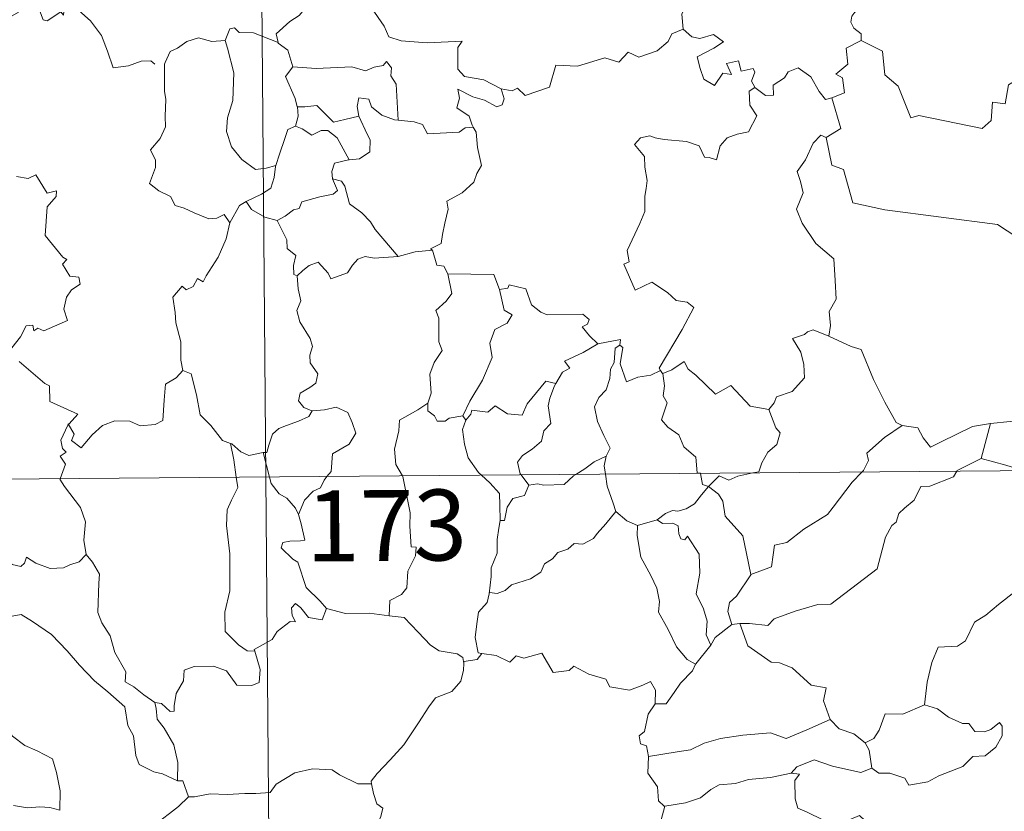
# Model space of a CAD drawing. Units: metres. Extents: x 555478 to 559957, y 4719007 to 4722014.
# Drawn here: x 555900 to 556004, y 4721028 to 4721112 of the extents above; entities that cross this region are included whole.
import ezdxf
from ezdxf.enums import TextEntityAlignment as Align

# ---------------------------------------------------------------- set-up
doc = ezdxf.new("R2010")
doc.units = ezdxf.units.M
doc.header["$MEASUREMENT"] = 0
doc.layers.add('Level 63', color=7, linetype='Continuous', lineweight=0)
doc.styles.add('Arial', font='ARIAL.TTF', dxfattribs={"height": 0.2})

msp = doc.modelspace()

# ---------------------------------------------------------------- linework, layer by layer
at = {"layer": 'Level 63', "linetype": 'Continuous', "lineweight": 0}
for points in [[(555923.79, 4721304.66, -0.74), (555925.8, 4721063.74, -0.74)], [(555968.88, 4721120.36, -0.74), (555968.97, 4721119.45, -0.74), (555969.96, 4721118.3, -0.74), (555970.88, 4721117.77, -0.74), (555970.46, 4721116.72, -0.74), (555971.07, 4721115.55, -0.74), (555970.45, 4721114.07, -0.74), (555969.84, 4721112.72, -0.74), (555969.99, 4721111.12, -0.74)], [(555904.47, 4721113.38, -0.74), (555904.39, 4721112.62, -0.74), (555904.12, 4721112.96, -0.74), (555902.68, 4721112.03, -0.74), (555902.25, 4721112.14, -0.74), (555901.42, 4721114.32, -0.74), (555900.64, 4721114.62, -0.74), (555899.93, 4721113.82, -0.74), (555899.65, 4721112.92, -0.74), (555898.72, 4721112.42, -0.74), (555898, 4721112.81, -0.74), (555897.29, 4721112.65, -0.74), (555896.2, 4721113.93, -0.74), (555894.5, 4721115, -0.74), (555893.76, 4721114.25, -0.74), (555892, 4721112.6, -0.74), (555890.48, 4721111.71, -0.74), (555890.43, 4721110.66, -0.74)], [(555930.67, 4721114.61, -0.74), (555930.12, 4721113.49, -0.74), (555929.33, 4721112.6, -0.74), (555928.35, 4721111.94, -0.74), (555926.89, 4721110.66, -0.74), (555927.1, 4721109.74, -0.74)], [(555930.67, 4721114.61, -0.74), (555932.78, 4721114.36, -0.74), (555933.29, 4721113.08, -0.74), (555935.52, 4721114.29, -0.74), (555936.99, 4721113.41, -0.74), (555938.33, 4721111.47, -0.74), (555938.83, 4721110.31, -0.74), (555940.13, 4721109.9, -0.74), (555942.87, 4721109.68, -0.74), (555946.58, 4721109.88, -0.74), (555946.11, 4721109.19, -0.74), (555946.11, 4721106.9, -0.74), (555946.82, 4721106.12, -0.74), (555948.89, 4721105.79, -0.74), (555950.73, 4721104.84, -0.74)], [(555989.66, 4721114, -0.74), (555989.39, 4721113.31, -0.74), (555988.15, 4721112.93, -0.74), (555987.82, 4721112.53, -0.74), (555987.73, 4721111.87, -0.74), (555988.04, 4721111.26, -0.74), (555988.8, 4721110.66, -0.74), (555988.81, 4721109.95, -0.74)], [(555904.52, 4721113.56, -0.74), (555904.54, 4721113.51, -0.74), (555906.03, 4721113.11, -0.74), (555907.27, 4721112.03, -0.74), (555908.43, 4721110.47, -0.74), (555909.05, 4721108.81, -0.74), (555909.64, 4721107.06, -0.74), (555911.29, 4721107.27, -0.74), (555912.61, 4721107.74, -0.74), (555913.65, 4721107.8, -0.74), (555914.06, 4721107.44, -0.74)], [(555927.1, 4721109.74, -0.74), (555924.5, 4721110.75, -0.74), (555923, 4721110.79, -0.74), (555922.48, 4721111.29, -0.74), (555921.99, 4721111.16, -0.74), (555921.52, 4721109.94, -0.74)], [(555950.73, 4721104.84, -0.74), (555951.87, 4721104.6, -0.74), (555952.45, 4721104.88, -0.74), (555953.24, 4721104.11, -0.74), (555955.83, 4721104.99, -0.74), (555956.5, 4721107.31, -0.74), (555958.78, 4721107.22, -0.74), (555961.67, 4721108.09, -0.74), (555963.18, 4721107.66, -0.74), (555964.15, 4721108.7, -0.74), (555965.29, 4721108.16, -0.74), (555967.21, 4721108.86, -0.74), (555968.38, 4721109.82, -0.74), (555968.78, 4721110.66, -0.74), (555969.99, 4721111.12, -0.74)], [(555969.99, 4721111.12, -0.74), (555970.88, 4721110.31, -0.74), (555971.74, 4721110.15, -0.74), (555973.17, 4721110.56, -0.74), (555974.23, 4721109.78, -0.74), (555973.21, 4721109.12, -0.74), (555971.44, 4721108.21, -0.74), (555971.77, 4721106.96, -0.74), (555972.17, 4721105.85, -0.74), (555973.3, 4721105.19, -0.74), (555974.18, 4721106.48, -0.74), (555975.08, 4721106.35, -0.74), (555974.56, 4721107.5, -0.74), (555975.83, 4721107.8, -0.74), (555976.12, 4721106.68, -0.74), (555977.39, 4721106.96, -0.74), (555977.55, 4721106.57, -0.74), (555977.19, 4721105.63, -0.74), (555977.54, 4721104.99, -0.74), (555977.55, 4721104.98, -0.74)], [(555921.52, 4721109.94, -0.74), (555920.11, 4721109.84, -0.74), (555918.68, 4721110.22, -0.74), (555917.44, 4721109.82, -0.74), (555916.46, 4721109.11, -0.74), (555915.69, 4721108.78, -0.74), (555915.17, 4721107.61, -0.74)], [(555921.52, 4721109.94, -0.74), (555921.75, 4721109.14, -0.74), (555922.43, 4721106.5, -0.74), (555922.33, 4721103.59, -0.74), (555921.75, 4721101.74, -0.74), (555921.64, 4721100.29, -0.74), (555922.17, 4721098.7, -0.74), (555923.27, 4721097.35, -0.74), (555924.73, 4721096.3, -0.74), (555925.84, 4721096.44, -0.74), (555926.87, 4721096.7, -0.74)], [(555988.81, 4721109.95, -0.74), (555987.21, 4721109.12, -0.74), (555987.41, 4721107.42, -0.74), (555986.13, 4721106.38, -0.74), (555986.83, 4721105.99, -0.74), (555987.04, 4721104.4, -0.74), (555985.7, 4721103.87, -0.74)], [(556014.31, 4721106.13, -0.74), (556012.4, 4721106.56, -0.74), (556010.08, 4721109.02, -0.74), (556006.98, 4721106.76, -0.74), (556004.4, 4721105.23, -0.74), (556004.05, 4721103.22, -0.74), (556002.72, 4721103.4, -0.74), (556002.58, 4721101.48, -0.74), (556001.6, 4721100.63, -0.74), (555994.92, 4721102, -0.74), (555994.05, 4721101.75, -0.74), (555992.72, 4721105.12, -0.74), (555991.31, 4721106.32, -0.74), (555991.08, 4721108.82, -0.74), (555988.81, 4721109.95, -0.74)], [(555927.1, 4721109.74, -0.74), (555927.12, 4721109.66, -0.74), (555928.12, 4721108.92, -0.74), (555928.67, 4721107.16, -0.74)], [(555928.67, 4721107.16, -0.74), (555931.14, 4721106.98, -0.74), (555934.91, 4721107.15, -0.74), (555936.36, 4721106.73, -0.74), (555937.27, 4721107.12, -0.74), (555938.22, 4721107.29, -0.74), (555938.57, 4721107.7, -0.74), (555939.09, 4721107.05, -0.74), (555939.02, 4721106.19, -0.74), (555939.6, 4721105.3, -0.74), (555939.83, 4721101.5, -0.74)], [(555915.17, 4721107.61, -0.74), (555915.08, 4721107.44, -0.74), (555915.08, 4721105.26, -0.74), (555915.09, 4721104.57, -0.74), (555915.24, 4721103.7, -0.74), (555915.15, 4721101.93, -0.74), (555915.19, 4721100.79, -0.74), (555914.64, 4721099.55, -0.74), (555913.6, 4721098.37, -0.74), (555914.12, 4721097.28, -0.74), (555914.13, 4721096.48, -0.74), (555913.5, 4721094.82, -0.74), (555914.49, 4721094.02, -0.74), (555915.72, 4721093.42, -0.74), (555916.2, 4721092.49, -0.74), (555917.17, 4721092.19, -0.74), (555918.21, 4721091.69, -0.74), (555919.76, 4721091.06, -0.74), (555920.63, 4721091.12, -0.74), (555921.41, 4721091.53, -0.74), (555922.01, 4721090.65, -0.74)], [(555928.67, 4721107.16, -0.74), (555927.89, 4721106.13, -0.74), (555928.91, 4721103.8, -0.74), (555929.13, 4721102.92, -0.74), (555929.15, 4721102.92, -0.74)], [(555977.55, 4721104.98, -0.74), (555978.69, 4721104.12, -0.74), (555979.55, 4721104.14, -0.74), (555979.5, 4721105.21, -0.74), (555980.7, 4721105.97, -0.74), (555981.1, 4721106.62, -0.74), (555982.16, 4721107.04, -0.74), (555983.48, 4721106.08, -0.74), (555984.38, 4721104.54, -0.74), (555985.04, 4721103.7, -0.74), (555985.7, 4721103.87, -0.74)], [(555950.73, 4721104.84, -0.74), (555951.04, 4721103.75, -0.74), (555950.82, 4721103.14, -0.74), (555950.27, 4721102.9, -0.74), (555948.94, 4721103.62, -0.74), (555947.72, 4721103.97, -0.74), (555946.12, 4721104.77, -0.74), (555946.29, 4721103.84, -0.74), (555946.02, 4721102.81, -0.74), (555947.33, 4721101.94, -0.74), (555947.64, 4721100.97, -0.74), (555947.76, 4721100.76, -0.74)], [(555977.55, 4721104.98, -0.74), (555976.96, 4721104.58, -0.74), (555977.04, 4721103.1, -0.74), (555977.76, 4721101.98, -0.74), (555976.88, 4721100.27, -0.74), (555975.7, 4721100.04, -0.74), (555974.64, 4721099.62, -0.74), (555973.89, 4721098.78, -0.74), (555973.51, 4721097.32, -0.74), (555972.71, 4721097.54, -0.74), (555972.22, 4721097.59, -0.74), (555971.68, 4721098.79, -0.74), (555970.34, 4721099.25, -0.74), (555967.96, 4721099.45, -0.74), (555967, 4721099.62, -0.74), (555966.44, 4721099.85, -0.74), (555965.46, 4721099.63, -0.74), (555964.84, 4721098.92, -0.74), (555965.88, 4721097.66, -0.74), (555965.9, 4721096.53, -0.74), (555966.15, 4721095.11, -0.74), (555966.07, 4721094.29, -0.74), (555965.92, 4721093.47, -0.74), (555965.92, 4721091.85, -0.74), (555965.37, 4721090.56, -0.74), (555964.03, 4721087.71, -0.74), (555964.25, 4721086.53, -0.74), (555963.71, 4721086.25, -0.74), (555964.9, 4721083.52, -0.74), (555966.67, 4721084.36, -0.74), (555968.32, 4721083.28, -0.74), (555969.22, 4721082.42, -0.74), (555970.4, 4721082.26, -0.74), (555971.11, 4721081.68, -0.74), (555969.85, 4721079.36, -0.74), (555967.43, 4721075.27, -0.74), (555967.58, 4721075.03, -0.74)], [(555939.83, 4721101.5, -0.74), (555939.44, 4721101.53, -0.74), (555938.09, 4721102.02, -0.74), (555937, 4721102.92, -0.74), (555936.7, 4721103.72, -0.74), (555935.65, 4721103.88, -0.74), (555935.48, 4721102.95, -0.74), (555935.65, 4721101.94, -0.74)], [(555985.7, 4721103.87, -0.74), (555986.65, 4721100.63, -0.74), (555985.1, 4721099.68, -0.74)], [(555929.15, 4721102.92, -0.74), (555929.22, 4721101.93, -0.74), (555928.94, 4721100.88, -0.74)], [(555929.15, 4721102.92, -0.74), (555929.94, 4721102.92, -0.74), (555931.21, 4721103.07, -0.74), (555931.92, 4721102.34, -0.74), (555932.97, 4721101.28, -0.74), (555934.18, 4721101.58, -0.74), (555935.65, 4721101.94, -0.74)], [(555935.65, 4721101.94, -0.74), (555936.54, 4721100.01, -0.74), (555936.84, 4721099.44, -0.74), (555936.8, 4721098.14, -0.74), (555935.73, 4721097.4, -0.74), (555934.61, 4721097.32, -0.74)], [(555947.76, 4721100.76, -0.74), (555946.89, 4721100.7, -0.74), (555946.27, 4721100.25, -0.74), (555942.92, 4721100.07, -0.74), (555942.38, 4721101.04, -0.74), (555941.49, 4721101.33, -0.74), (555939.83, 4721101.5, -0.74)], [(555928.94, 4721100.88, -0.74), (555928.12, 4721100.51, -0.74), (555927.81, 4721099.55, -0.74), (555927.24, 4721097.9, -0.74), (555926.87, 4721096.7, -0.74)], [(555928.94, 4721100.88, -0.74), (555929.65, 4721100.59, -0.74), (555930.68, 4721099.91, -0.74), (555931.65, 4721100.42, -0.74), (555932.36, 4721100.43, -0.74), (555933.35, 4721099.64, -0.74), (555934.61, 4721097.32, -0.74)], [(555947.76, 4721100.76, -0.74), (555948.06, 4721100.25, -0.74), (555948.21, 4721098.63, -0.74), (555948.64, 4721096.72, -0.74), (555948.13, 4721095.87, -0.74), (555947.83, 4721094.93, -0.74), (555946.57, 4721093.8, -0.74), (555944.95, 4721092.93, -0.74), (555945.12, 4721092.1, -0.74), (555944.74, 4721090.62, -0.74), (555944.51, 4721089.42, -0.74), (555944.35, 4721088.46, -0.74), (555943.25, 4721087.9, -0.74), (555943.45, 4721087.76, -0.74)], [(555985.1, 4721099.68, -0.74), (555984.53, 4721099.91, -0.74), (555983.72, 4721099.06, -0.74), (555982.92, 4721097.3, -0.74), (555982.03, 4721096.07, -0.74), (555982.39, 4721095.02, -0.74), (555982.68, 4721093.83, -0.74), (555981.97, 4721092.08, -0.74), (555982.55, 4721090.6, -0.74), (555984.03, 4721088.44, -0.74), (555985.92, 4721086.82, -0.74), (555986.05, 4721084.54, -0.74), (555986.17, 4721082.57, -0.74), (555985.42, 4721081.25, -0.74), (555985.58, 4721079.78, -0.74), (555985.39, 4721078.65, -0.74), (555985.4, 4721078.64, -0.74)], [(555985.1, 4721099.68, -0.74), (555985.72, 4721096.74, -0.74), (555986.93, 4721096.3, -0.74), (555987.94, 4721092.76, -0.74), (555991.31, 4721092.01, -0.74), (556003.24, 4721090.46, -0.74), (556007.42, 4721087.71, -0.74), (556009.96, 4721088.23, -0.74)], [(555934.61, 4721097.32, -0.74), (555934.57, 4721097.32, -0.74), (555933.09, 4721096.96, -0.74), (555932.8, 4721096.08, -0.74), (555932.85, 4721095.31, -0.74)], [(555926.87, 4721096.7, -0.74), (555926.84, 4721096.61, -0.74), (555926.68, 4721095.44, -0.74), (555926.32, 4721094.32, -0.74), (555925.36, 4721093.67, -0.74), (555923.72, 4721092.89, -0.74)], [(555899.41, 4721095.55, -0.74), (555900.66, 4721095.35, -0.74), (555901.47, 4721095.72, -0.74), (555902.66, 4721093.79, -0.74), (555903.66, 4721094.03, -0.74), (555903.61, 4721093.43, -0.74), (555902.68, 4721092.34, -0.74), (555902.45, 4721089.29, -0.74), (555904.34, 4721087.02, -0.74), (555904.76, 4721086.76, -0.74), (555904.3, 4721086.26, -0.74), (555905.06, 4721084.99, -0.74), (555906.02, 4721084.89, -0.74), (555906.17, 4721084.15, -0.74), (555905.25, 4721083.56, -0.74), (555904.71, 4721082.77, -0.74), (555904.44, 4721081.51, -0.74), (555904.81, 4721080.3, -0.74), (555902.33, 4721079.21, -0.74), (555901.68, 4721079.5, -0.74), (555901.24, 4721079.22, -0.74), (555901.16, 4721079.82, -0.74), (555900.46, 4721079.75, -0.74), (555899.86, 4721078.57, -0.74), (555898.92, 4721077.4, -0.74)], [(555932.85, 4721095.31, -0.74), (555933.38, 4721094.08, -0.74), (555932.93, 4721093.66, -0.74), (555931.52, 4721093.39, -0.74), (555929.63, 4721092.85, -0.74), (555929.33, 4721092.16, -0.74), (555928.73, 4721092, -0.74), (555927.86, 4721091.34, -0.74), (555926.99, 4721090.87, -0.74)], [(555932.85, 4721095.31, -0.74), (555933.83, 4721095.04, -0.74), (555934.18, 4721094.51, -0.74), (555934.65, 4721092.65, -0.74), (555935.96, 4721091.7, -0.74), (555936.88, 4721090.74, -0.74), (555937.37, 4721089.92, -0.74), (555939.82, 4721087.06, -0.74)], [(555923.72, 4721092.89, -0.74), (555923.01, 4721092.49, -0.74), (555922.01, 4721090.65, -0.74)], [(555923.72, 4721092.89, -0.74), (555924.28, 4721092.06, -0.74), (555925.72, 4721091.23, -0.74), (555926.99, 4721090.87, -0.74)], [(555922.01, 4721090.65, -0.74), (555922.01, 4721090.64, -0.74), (555921.61, 4721088.94, -0.74), (555920.78, 4721087, -0.74), (555919.49, 4721085.04, -0.74), (555919.19, 4721084.38, -0.74), (555918.57, 4721084.75, -0.74), (555918.13, 4721083.91, -0.74), (555917.39, 4721083.56, -0.74), (555916.97, 4721083.95, -0.74), (555915.98, 4721082.76, -0.74), (555916.22, 4721081.16, -0.74), (555916.29, 4721080.05, -0.74), (555916.83, 4721078.04, -0.74), (555916.8, 4721076.11, -0.74), (555917.02, 4721075, -0.74)], [(555926.99, 4721090.87, -0.74), (555927.55, 4721089.82, -0.74), (555928.04, 4721088.83, -0.74), (555928.05, 4721087.91, -0.74), (555929, 4721087.18, -0.74), (555928.73, 4721086.13, -0.74), (555928.78, 4721085.18, -0.74), (555929.14, 4721085.04, -0.74)], [(555929.14, 4721085.04, -0.74), (555929.71, 4721085.61, -0.74), (555930.38, 4721086.12, -0.74), (555931.34, 4721086.48, -0.74), (555932.42, 4721085.32, -0.74), (555932.7, 4721084.72, -0.74), (555934.44, 4721085.34, -0.74), (555934.98, 4721086.16, -0.74), (555935.54, 4721086.78, -0.74), (555936.33, 4721087.08, -0.74), (555937.27, 4721086.9, -0.74), (555939.82, 4721087.06, -0.74)], [(555939.82, 4721087.06, -0.74), (555941.6, 4721087.56, -0.74), (555943.45, 4721087.76, -0.74)], [(555943.45, 4721087.76, -0.74), (555943.9, 4721086.16, -0.74), (555944.63, 4721086.05, -0.74), (555945.08, 4721085.23, -0.74)], [(555929.14, 4721085.04, -0.74), (555929.22, 4721083.64, -0.74), (555929.5, 4721082.38, -0.74), (555929.1, 4721081.38, -0.74), (555929.42, 4721080.16, -0.74), (555930.49, 4721078.41, -0.74), (555930.76, 4721077.55, -0.74), (555930.48, 4721076.63, -0.74), (555930.51, 4721075.81, -0.74), (555931.3, 4721074.66, -0.74), (555931.1, 4721073.66, -0.74), (555930.46, 4721073.2, -0.74), (555929.43, 4721072.61, -0.74), (555929.28, 4721071.8, -0.74), (555929.82, 4721071.1, -0.74), (555930.67, 4721070.73, -0.74), (555930.71, 4721070.73, -0.74)], [(555945.08, 4721085.23, -0.74), (555945.5, 4721083.16, -0.74), (555944.9, 4721082.36, -0.74), (555943.8, 4721081.36, -0.74), (555944.1, 4721080.55, -0.74), (555944.1, 4721078.06, -0.74), (555944.46, 4721077.12, -0.74), (555943.61, 4721075.85, -0.74), (555943.17, 4721074.61, -0.74), (555943.3, 4721072.61, -0.74), (555942.95, 4721071.57, -0.74)], [(555945.08, 4721085.23, -0.74), (555949.93, 4721085.19, -0.74), (555950.53, 4721083.6, -0.74)], [(555950.53, 4721083.6, -0.74), (555951.42, 4721083.72, -0.74), (555951.55, 4721084.07, -0.74), (555953.34, 4721083.66, -0.74), (555953.94, 4721081.96, -0.74), (555954.92, 4721081.18, -0.74), (555955.57, 4721080.92, -0.74), (555959.35, 4721080.98, -0.74), (555960.01, 4721080.4, -0.74), (555959.85, 4721079.92, -0.74), (555959.28, 4721079.62, -0.74), (555960.07, 4721078.67, -0.74), (555960.95, 4721077.82, -0.74)], [(556011.25, 4721084.23, -0.74), (556011.21, 4721084.23, -0.74), (556009.53, 4721083.93, -0.74), (556006.11, 4721082.27, -0.74), (556005.03, 4721079.97, -0.74), (556007.44, 4721080.44, -0.74), (556008.45, 4721080.33, -0.74), (556008.94, 4721079.28, -0.74), (556008.82, 4721078.13, -0.74), (556009.18, 4721076.02, -0.74), (556008.78, 4721074.45, -0.74), (556008.44, 4721073.07, -0.74), (556008.17, 4721071.79, -0.74), (556008.16, 4721070.32, -0.74), (556007.82, 4721069.94, -0.74), (556006.73, 4721069.76, -0.74), (556004.58, 4721069.62, -0.74), (556002.5, 4721069.4, -0.74)], [(555950.53, 4721083.6, -0.74), (555951.04, 4721081.4, -0.74), (555951.89, 4721080.92, -0.74), (555951.36, 4721080.03, -0.74), (555950.05, 4721079.35, -0.74), (555949.51, 4721077.92, -0.74), (555949.75, 4721076.4, -0.74), (555948.74, 4721073.99, -0.74), (555947.38, 4721071.75, -0.74), (555946.67, 4721070.2, -0.74)], [(555985.4, 4721078.64, -0.74), (555983.74, 4721079.31, -0.74), (555983.14, 4721079.09, -0.74), (555982.82, 4721078.83, -0.74), (555981.53, 4721078.4, -0.74), (555982.41, 4721076.96, -0.74), (555982.74, 4721075.63, -0.74), (555982.81, 4721074.22, -0.74), (555981.5, 4721072.8, -0.74), (555979.86, 4721072.21, -0.74), (555979.6, 4721071.58, -0.74), (555979.04, 4721070.9, -0.74)], [(555985.4, 4721078.64, -0.74), (555987.75, 4721077.54, -0.74), (555988.8, 4721077.23, -0.74), (555990.11, 4721074.07, -0.74), (555991.31, 4721071.67, -0.74), (555992.5, 4721069.51, -0.74), (555993.15, 4721069.18, -0.74)], [(555960.95, 4721077.82, -0.74), (555959.38, 4721076.9, -0.74), (555957.4, 4721075.99, -0.74), (555957.97, 4721075.26, -0.74), (555957.2, 4721074.84, -0.74), (555956.51, 4721073.62, -0.74)], [(555963.28, 4721077.7, -0.74), (555962.78, 4721077.37, -0.74), (555962.66, 4721075.87, -0.74), (555962.3, 4721075.16, -0.74), (555962.23, 4721074.16, -0.74), (555961.81, 4721072.98, -0.74), (555961.04, 4721072.15, -0.74), (555960.6, 4721071.15, -0.74), (555960.89, 4721069.6, -0.74), (555961.56, 4721068.14, -0.74), (555962.24, 4721066.78, -0.74), (555961.83, 4721065.94, -0.74)], [(555960.95, 4721077.82, -0.74), (555963.34, 4721078.28, -0.74), (555963.28, 4721077.7, -0.74)], [(555967.58, 4721075.03, -0.74), (555966.55, 4721074.52, -0.74), (555965.16, 4721074.32, -0.74), (555963.96, 4721073.8, -0.74), (555963.32, 4721075.71, -0.74), (555963.59, 4721077.46, -0.74), (555963.28, 4721077.7, -0.74)], [(555899.69, 4721075.95, -0.74), (555902.42, 4721073.65, -0.74), (555902.9, 4721073.4, -0.74), (555902.96, 4721071.72, -0.74), (555905.93, 4721070.38, -0.74), (555904.98, 4721069.38, -0.74), (555904.84, 4721069.23, -0.74)], [(555967.83, 4721074.71, -0.74), (555968.78, 4721075.1, -0.74), (555970.08, 4721075.97, -0.74), (555970.5, 4721075.17, -0.74), (555971.33, 4721074.52, -0.74), (555973.4, 4721072.5, -0.74), (555975, 4721073.43, -0.74), (555977.05, 4721071.25, -0.74), (555979.04, 4721070.9, -0.74)], [(555904.84, 4721069.23, -0.74), (555904.9, 4721069.37, -0.74), (555905.53, 4721068.26, -0.74), (555905.25, 4721067.61, -0.74), (555906.25, 4721066.82, -0.74), (555907.43, 4721068.21, -0.74), (555908.54, 4721069.19, -0.74), (555909.82, 4721069.7, -0.74), (555911.4, 4721069.66, -0.74), (555912.5, 4721069.14, -0.74), (555914.11, 4721069.31, -0.74), (555914.9, 4721069.71, -0.74), (555915.04, 4721071.87, -0.74), (555915.19, 4721073.58, -0.74), (555916.32, 4721074.23, -0.74), (555917.02, 4721075, -0.74)], [(555917.02, 4721075, -0.74), (555917.92, 4721074.66, -0.74), (555918.48, 4721072.45, -0.74), (555918.85, 4721070.32, -0.74), (555920, 4721069.19, -0.74), (555921.22, 4721067.6, -0.74), (555922.07, 4721067.29, -0.74)], [(555967.58, 4721075.03, -0.74), (555967.8, 4721074.69, -0.74), (555967.83, 4721074.71, -0.74)], [(555967.83, 4721074.71, -0.74), (555967.99, 4721073.4, -0.74), (555967.86, 4721072.34, -0.74), (555968.29, 4721071.6, -0.74), (555967.69, 4721069.78, -0.74), (555968.35, 4721069.02, -0.74), (555969.51, 4721068.22, -0.74), (555970.05, 4721066.93, -0.74), (555971.32, 4721065.85, -0.74), (555971.45, 4721064.17, -0.74), (555971.81, 4721064.16, -0.74), (555971.82, 4721064.12, -0.74)], [(555946.97, 4721069.74, -0.74), (555947.52, 4721070.38, -0.74), (555947.61, 4721070.8, -0.74), (555949.3, 4721070.61, -0.74), (555950.07, 4721071.28, -0.74), (555951.4, 4721070.44, -0.74), (555952.92, 4721070.28, -0.74), (555953.47, 4721071.49, -0.74), (555955.44, 4721073.89, -0.74), (555956.51, 4721073.62, -0.74)], [(555956.51, 4721073.62, -0.74), (555956.37, 4721073.38, -0.74), (555955.85, 4721072.07, -0.74), (555955.69, 4721071.26, -0.74), (555955.97, 4721069.4, -0.74), (555955.22, 4721068.62, -0.74), (555954.98, 4721067.53, -0.74), (555953.98, 4721066.7, -0.74), (555952.96, 4721066.02, -0.74), (555952.44, 4721065.32, -0.74), (555952.73, 4721064.08, -0.74), (555952.82, 4721063.96, -0.74)], [(555942.95, 4721071.57, -0.74), (555941.89, 4721070.84, -0.74), (555939.96, 4721069.76, -0.74), (555939.9, 4721068.62, -0.74), (555939.42, 4721066.69, -0.74), (555939.58, 4721065.08, -0.74), (555940.27, 4721063.86, -0.74)], [(555942.95, 4721071.57, -0.74), (555942.96, 4721070.74, -0.74), (555943.66, 4721070.22, -0.74), (555943.95, 4721069.64, -0.74), (555944.78, 4721069.64, -0.74), (555945.21, 4721069.98, -0.74), (555946.67, 4721070.2, -0.74)], [(555930.71, 4721070.73, -0.74), (555930.37, 4721070.13, -0.74), (555929.26, 4721069.66, -0.74), (555928, 4721069.19, -0.74), (555927.19, 4721068.86, -0.74), (555926.52, 4721068.28, -0.74), (555926.12, 4721067.1, -0.74), (555925.93, 4721066.34, -0.74), (555925.53, 4721066.32, -0.74)], [(555930.71, 4721070.73, -0.74), (555932.02, 4721070.84, -0.74), (555933.24, 4721071.13, -0.74), (555934.48, 4721070.55, -0.74), (555934.95, 4721069.51, -0.74), (555935.32, 4721068.38, -0.74), (555934.61, 4721067.23, -0.74), (555932.86, 4721066.2, -0.74), (555932.72, 4721064.33, -0.74), (555932.28, 4721063.79, -0.74)], [(555946.67, 4721070.2, -0.74), (555946.97, 4721069.74, -0.74)], [(555979.04, 4721070.9, -0.74), (555979.78, 4721068.96, -0.74), (555980.24, 4721068.42, -0.74), (555979.89, 4721067.17, -0.74), (555978.95, 4721066.36, -0.74), (555978.3, 4721065.23, -0.74), (555977.99, 4721064.3, -0.74), (555977.35, 4721064.17, -0.74)], [(555904.04, 4721063.56, -0.74), (555904.62, 4721065.1, -0.74), (555904.04, 4721065.93, -0.74), (555904.67, 4721066.37, -0.74), (555904.28, 4721066.74, -0.74), (555904.12, 4721067.63, -0.74), (555904.84, 4721069.23, -0.74)], [(555946.97, 4721069.74, -0.74), (555946.61, 4721068.78, -0.74), (555946.83, 4721067.2, -0.74), (555947.22, 4721065.76, -0.74), (555948.31, 4721064.23, -0.74), (555948.64, 4721063.93, -0.74)], [(555988.89, 4721064.26, -0.74), (555989.05, 4721064.43, -0.74), (555989.59, 4721065.5, -0.74), (555989.41, 4721066.28, -0.74), (555991.28, 4721067.91, -0.74), (555993.15, 4721069.18, -0.74)], [(555993.15, 4721069.18, -0.74), (555994.8, 4721068.96, -0.74), (555995.38, 4721067.9, -0.74), (555996.16, 4721066.89, -0.74), (555997.26, 4721067.48, -0.74), (556000.59, 4721069.09, -0.74), (556002.5, 4721069.4, -0.74)], [(556002.5, 4721069.4, -0.74), (556001.52, 4721065.71, -0.74)], [(555922.07, 4721067.29, -0.74), (555922.22, 4721067.24, -0.74), (555923.15, 4721066.39, -0.74), (555924.02, 4721066.02, -0.74), (555925.53, 4721066.32, -0.74)], [(555922.07, 4721067.29, -0.74), (555922.41, 4721065.56, -0.74), (555922.68, 4721063.71, -0.74)], [(555749.24, 4721062.27, -0.74), (556278.91, 4721066.68, -0.74)], [(555925.53, 4721066.32, -0.74), (555926.2, 4721063.74, -0.74)], [(555958.63, 4721064.01, -0.74), (555959.55, 4721064.62, -0.74), (555960.55, 4721065.33, -0.74), (555961.83, 4721065.94, -0.74)], [(555961.83, 4721065.94, -0.74), (555961.82, 4721065.93, -0.74), (555961.62, 4721064.91, -0.74), (555961.75, 4721064.04, -0.74)], [(556001.52, 4721065.71, -0.74), (555998.98, 4721064.43, -0.74), (555998.93, 4721064.35, -0.74)], [(556006.04, 4721064.41, -0.74), (556004.12, 4721064.98, -0.74), (556001.52, 4721065.71, -0.74)], [(555952.82, 4721063.96, -0.74), (555953.64, 4721062.88, -0.74)], [(555953.64, 4721062.88, -0.74), (555954.55, 4721063.03, -0.74), (555955.24, 4721062.87, -0.74), (555957.37, 4721062.96, -0.74), (555958.38, 4721063.85, -0.74), (555958.63, 4721064.01, -0.74)], [(555961.75, 4721064.04, -0.74), (555961.92, 4721062.77, -0.74), (555962.58, 4721060.96, -0.74), (555962.83, 4721060.08, -0.74)], [(555971.82, 4721064.12, -0.74), (555972.02, 4721062.94, -0.74), (555972.65, 4721062.73, -0.74)], [(555977.35, 4721064.17, -0.74), (555975.75, 4721063.83, -0.74), (555974.81, 4721063.4, -0.74), (555973.78, 4721063.85, -0.74), (555972.65, 4721062.73, -0.74)], [(555998.93, 4721064.35, -0.74), (555998.59, 4721063.76, -0.74), (555996.07, 4721062.76, -0.74), (555995.13, 4721062.72, -0.74), (555994.43, 4721061.28, -0.74), (555993.39, 4721060.44, -0.74), (555992.8, 4721059.88, -0.74), (555992.5, 4721058.97, -0.74), (555992.04, 4721058.61, -0.74), (555991.37, 4721057.37, -0.74), (555990.49, 4721054.03, -0.74), (555988.42, 4721052.44, -0.74), (555985.61, 4721050.27, -0.74), (555984.24, 4721050.26, -0.74), (555981.84, 4721049.54, -0.74), (555979.6, 4721048.74, -0.74), (555978.93, 4721048.01, -0.74), (555977.01, 4721048.24, -0.74), (555975.96, 4721048.22, -0.74)], [(555977.13, 4721053.43, -0.74), (555979.32, 4721054.22, -0.74), (555979.51, 4721055.52, -0.74), (555979.65, 4721056.51, -0.74), (555980.93, 4721056.82, -0.74), (555982.73, 4721058.21, -0.74), (555985.24, 4721059.76, -0.74), (555985.86, 4721060.56, -0.74), (555987.87, 4721063.18, -0.74), (555988.89, 4721064.26, -0.74)], [(555906.8, 4721055.53, -0.74), (555906.55, 4721057.04, -0.74), (555906.73, 4721058.98, -0.74), (555906.2, 4721060.5, -0.74), (555904.49, 4721062.74, -0.74), (555904.02, 4721063.51, -0.74), (555904.04, 4721063.56, -0.74)], [(555922.68, 4721063.71, -0.74), (555922.84, 4721062.63, -0.74), (555922.17, 4721061.28, -0.74), (555921.71, 4721060.25, -0.74), (555921.66, 4721058.6, -0.74), (555922.01, 4721055.6, -0.74), (555922, 4721051.69, -0.74), (555921.48, 4721049.42, -0.74), (555921.52, 4721047.4, -0.74), (555922.93, 4721045.97, -0.74), (555923.85, 4721045.34, -0.74), (555924.63, 4721045.31, -0.74)], [(555925.8, 4721063.74, -0.74), (555928.31, 4720762.58, -0.74)], [(555926.2, 4721063.74, -0.74), (555926.38, 4721063.04, -0.74), (555927.22, 4721061.96, -0.74), (555928.04, 4721061.51, -0.74), (555928.96, 4721060.43, -0.74), (555929.27, 4721059.78, -0.74)], [(555932.28, 4721063.79, -0.74), (555931.97, 4721063.42, -0.74), (555931.58, 4721062.61, -0.74), (555930.8, 4721062.25, -0.74), (555929.89, 4721061.28, -0.74), (555929.27, 4721059.78, -0.74)], [(555940.27, 4721063.86, -0.74), (555940.3, 4721063.81, -0.74), (555941.1, 4721059.95, -0.74), (555941.06, 4721058.54, -0.74), (555941.2, 4721056.36, -0.74), (555941.7, 4721056.32, -0.74), (555941.65, 4721055.39, -0.74), (555940.84, 4721053.76, -0.74), (555940.74, 4721052, -0.74), (555940.18, 4721051.29, -0.74), (555938.92, 4721050.68, -0.74), (555938.87, 4721049.04, -0.74)], [(555948.64, 4721063.93, -0.74), (555949.5, 4721063.12, -0.74), (555950.55, 4721061.98, -0.74), (555950.56, 4721060.75, -0.74), (555950.6, 4721059.12, -0.74)], [(556009.13, 4721063.68, -0.74), (556008.45, 4721062.05, -0.74), (556008.15, 4721060.21, -0.74), (556007.63, 4721058.84, -0.74), (556007.26, 4721057.4, -0.74), (556007.17, 4721056.05, -0.74), (556006.78, 4721055.48, -0.74), (556006.03, 4721052.81, -0.74), (556005.11, 4721051.62, -0.74), (556003.33, 4721050.24, -0.74), (556001.99, 4721049.11, -0.74), (556000.8, 4721048.37, -0.74), (555999.85, 4721046.4, -0.74), (555999.01, 4721045.84, -0.74), (555996.96, 4721045.72, -0.74), (555996.28, 4721044.12, -0.74), (555995.79, 4721042.03, -0.74), (555995.5, 4721039.63, -0.74)], [(555953.64, 4721062.88, -0.74), (555953.17, 4721061.8, -0.74), (555951.95, 4721061.45, -0.74), (555951.34, 4721060.56, -0.74), (555951.07, 4721059.14, -0.74), (555950.6, 4721059.12, -0.74)], [(555972.65, 4721062.73, -0.74), (555971.93, 4721061.85, -0.74), (555971.16, 4721060.89, -0.74), (555970.29, 4721060.36, -0.74), (555969.41, 4721060.11, -0.74), (555968.86, 4721060.2, -0.74), (555968.12, 4721059.88, -0.74), (555967.22, 4721059.22, -0.74)], [(555977.13, 4721053.43, -0.74), (555976.68, 4721055.64, -0.74), (555976.3, 4721057.51, -0.74), (555974.43, 4721059.6, -0.74), (555974.18, 4721061.19, -0.74), (555973.71, 4721061.92, -0.74), (555972.65, 4721062.73, -0.74)], [(555885.57, 4721061.12, -0.74), (555885.67, 4721060.95, -0.74), (555886.8, 4721060.26, -0.74), (555888.01, 4721059.82, -0.74), (555889.26, 4721059.94, -0.74), (555889.87, 4721059.36, -0.74), (555890.15, 4721058.77, -0.74), (555891.04, 4721058.8, -0.74), (555892.11, 4721058.73, -0.74), (555894.89, 4721057.5, -0.74), (555897.21, 4721055.86, -0.74), (555898.95, 4721054.47, -0.74), (555899.89, 4721054.28, -0.74), (555900.28, 4721054.61, -0.74), (555900.48, 4721055.24, -0.74), (555901.47, 4721054.62, -0.74), (555902.98, 4721054.06, -0.74), (555904.38, 4721054.12, -0.74), (555905.08, 4721054.44, -0.74), (555906.07, 4721054.76, -0.74), (555906.8, 4721055.53, -0.74)], [(555929.27, 4721059.78, -0.74), (555929.53, 4721058.77, -0.74), (555929.95, 4721057.06, -0.74), (555929.47, 4721057, -0.74), (555928.36, 4721056.96, -0.74), (555927.59, 4721056.82, -0.74), (555927.43, 4721056.23, -0.74), (555928.66, 4721055.05, -0.74), (555929.18, 4721054.73, -0.74), (555930.06, 4721052.04, -0.74), (555931.56, 4721050.6, -0.74), (555932.22, 4721049.82, -0.74)], [(555962.83, 4721060.08, -0.74), (555961.78, 4721058.79, -0.74), (555960.86, 4721057.76, -0.74), (555960.47, 4721057.24, -0.74), (555959.35, 4721056.65, -0.74), (555958.43, 4721056.7, -0.74), (555957.77, 4721056.11, -0.74), (555956.72, 4721055.75, -0.74), (555956.14, 4721055.09, -0.74), (555955.3, 4721054.56, -0.74), (555954.91, 4721053.67, -0.74), (555953.8, 4721052.97, -0.74), (555951.82, 4721052.33, -0.74), (555951.15, 4721051.72, -0.74), (555950.29, 4721051.41, -0.74), (555949.49, 4721051.52, -0.74), (555949.46, 4721051.39, -0.74)], [(555962.83, 4721060.08, -0.74), (555964, 4721059.09, -0.74), (555965.15, 4721058.6, -0.74)], [(555950.6, 4721059.12, -0.74), (555950.45, 4721058.32, -0.74), (555950.29, 4721057.11, -0.74), (555950.28, 4721055.67, -0.74), (555949.64, 4721054.12, -0.74), (555949.67, 4721053.21, -0.74), (555949.46, 4721051.39, -0.74)], [(555965.15, 4721058.6, -0.74), (555967.22, 4721059.22, -0.74)], [(555967.22, 4721059.22, -0.74), (555967.78, 4721058.83, -0.74), (555968.88, 4721058.85, -0.74), (555969.45, 4721058.56, -0.74), (555969.51, 4721057.73, -0.74), (555969.74, 4721057.18, -0.74), (555970.15, 4721057.1, -0.74), (555970.44, 4721057.47, -0.74), (555971.66, 4721055.59, -0.74), (555971.74, 4721053.56, -0.74), (555971.36, 4721051.37, -0.74), (555972.13, 4721049.78, -0.74), (555972.5, 4721048.47, -0.74), (555972.4, 4721047.04, -0.74), (555972.91, 4721045.96, -0.74)], [(555965.15, 4721058.6, -0.74), (555965.09, 4721057.56, -0.74), (555965.48, 4721055.27, -0.74), (555966.56, 4721053.33, -0.74), (555967.18, 4721051.96, -0.74), (555967.47, 4721050.58, -0.74), (555967.37, 4721049.42, -0.74), (555968.37, 4721047.61, -0.74), (555969.26, 4721045.76, -0.74), (555970.39, 4721044.44, -0.74), (555971.29, 4721043.94, -0.74)], [(555914.05, 4721039.89, -0.74), (555912.88, 4721040.68, -0.74), (555911.85, 4721041.52, -0.74), (555910.91, 4721042.07, -0.74), (555910.98, 4721043.12, -0.74), (555909.83, 4721045.15, -0.74), (555909.32, 4721046.94, -0.74), (555908.47, 4721048.31, -0.74), (555908.04, 4721049.41, -0.74), (555908.14, 4721052.51, -0.74), (555908.21, 4721053.45, -0.74), (555907.45, 4721054.74, -0.74), (555906.8, 4721055.53, -0.74)], [(555975.13, 4721048.13, -0.74), (555974.71, 4721049.49, -0.74), (555974.86, 4721050.46, -0.74), (555975.6, 4721051.12, -0.74), (555977.14, 4721053.39, -0.74), (555977.13, 4721053.43, -0.74)], [(555949.46, 4721051.39, -0.74), (555949.22, 4721050.45, -0.74), (555948.33, 4721049.42, -0.74), (555948.14, 4721048.2, -0.74), (555947.96, 4721046.76, -0.74), (555948.28, 4721045.14, -0.74), (555948.67, 4721045.07, -0.74)], [(555932.22, 4721049.82, -0.74), (555931.78, 4721048.62, -0.74), (555930.32, 4721048.86, -0.74), (555929.52, 4721049.91, -0.74), (555928.95, 4721050.35, -0.74), (555928.54, 4721049.88, -0.74), (555928.58, 4721049.1, -0.74), (555928.94, 4721048.41, -0.74), (555928.38, 4721048.44, -0.74), (555927.02, 4721047.38, -0.74), (555926.49, 4721046.56, -0.74), (555924.58, 4721045.47, -0.74), (555924.63, 4721045.31, -0.74)], [(555938.87, 4721049.04, -0.74), (555936.74, 4721049.32, -0.74), (555934.24, 4721049.31, -0.74), (555932.22, 4721049.82, -0.74)], [(555894.11, 4721046.37, -0.74), (555894.7, 4721047.81, -0.74), (555895.8, 4721048.05, -0.74), (555896.76, 4721048.06, -0.74), (555897.16, 4721048.64, -0.74), (555898.58, 4721048.94, -0.74), (555899.92, 4721049.2, -0.74), (555901.1, 4721048.46, -0.74), (555903.11, 4721047.09, -0.74), (555904.77, 4721045.36, -0.74), (555906.09, 4721043.81, -0.74), (555907.66, 4721042.18, -0.74), (555909.1, 4721041, -0.74), (555910.88, 4721039.41, -0.74), (555911.21, 4721037.44, -0.74), (555911.79, 4721036.34, -0.74), (555912.06, 4721034.28, -0.74), (555912.41, 4721033.31, -0.74), (555913.95, 4721032.53, -0.74), (555914.86, 4721032.33, -0.74), (555916.46, 4721031.58, -0.74)], [(555938.87, 4721049.04, -0.74), (555940.45, 4721048.88, -0.74), (555941.93, 4721047.31, -0.74), (555943.24, 4721045.96, -0.74), (555944.15, 4721045.34, -0.74), (555946.04, 4721045.01, -0.74), (555946.64, 4721044.65, -0.74), (555946.76, 4721044.02, -0.74)], [(555975.13, 4721048.13, -0.74), (555973.36, 4721046.77, -0.74), (555972.91, 4721045.96, -0.74)], [(555975.96, 4721048.22, -0.74), (555975.13, 4721048.13, -0.74)], [(555985.53, 4721038.07, -0.74), (555984.81, 4721040.05, -0.74), (555985.12, 4721041.43, -0.74), (555983.53, 4721041.71, -0.74), (555981.51, 4721043.56, -0.74), (555980.17, 4721044.06, -0.74), (555979.28, 4721044.14, -0.74), (555976.82, 4721045.89, -0.74), (555975.96, 4721048.22, -0.74)], [(555894.11, 4721046.37, -0.74), (555895.13, 4721044.88, -0.74), (555894.66, 4721043.66, -0.74), (555894.48, 4721042.62, -0.74), (555894.72, 4721041.56, -0.74), (555895.5, 4721040.9, -0.74), (555896.22, 4721039.42, -0.74), (555896.8, 4721038.72, -0.74), (555898.47, 4721037.38, -0.74), (555899.01, 4721036.3, -0.74), (555900.3, 4721035.31, -0.74), (555901.6, 4721034.76, -0.74), (555903.23, 4721033.91, -0.74), (555903.65, 4721032.48, -0.74), (555904.04, 4721030.52, -0.74), (555904.02, 4721028.49, -0.74), (555902.96, 4721028.78, -0.74), (555901.88, 4721028.85, -0.74), (555900.59, 4721028.74, -0.74), (555899.1, 4721028.99, -0.74)], [(555924.63, 4721045.31, -0.74), (555925.2, 4721043.37, -0.74), (555925.12, 4721042, -0.74), (555924.34, 4721041.67, -0.74), (555922.75, 4721041.72, -0.74), (555921.65, 4721043.22, -0.74), (555920.27, 4721043.73, -0.74), (555918.24, 4721043.68, -0.74), (555917.17, 4721043.3, -0.74), (555917.11, 4721042.17, -0.74), (555916.31, 4721040.84, -0.74), (555916.11, 4721039.54, -0.74), (555916.12, 4721038.95, -0.74), (555915.69, 4721038.94, -0.74), (555914.77, 4721039.77, -0.74), (555914.05, 4721039.89, -0.74)], [(555972.91, 4721045.96, -0.74), (555971.3, 4721043.96, -0.74), (555971.29, 4721043.94, -0.74)], [(555948.67, 4721045.07, -0.74), (555948.18, 4721044.43, -0.74), (555946.77, 4721044.21, -0.74), (555946.76, 4721044.02, -0.74)], [(555948.67, 4721045.07, -0.74), (555950.17, 4721044.84, -0.74), (555951.64, 4721044.15, -0.74), (555952.29, 4721044.81, -0.74), (555953.11, 4721044.56, -0.74), (555955, 4721045.1, -0.74), (555956.23, 4721043.04, -0.74), (555957.91, 4721043.28, -0.74), (555958.42, 4721043.73, -0.74), (555959.98, 4721042.88, -0.74), (555961.8, 4721042.33, -0.74), (555962.22, 4721041.53, -0.74), (555964.29, 4721041.19, -0.74), (555965.69, 4721041.71, -0.74), (555966.53, 4721042.1, -0.74), (555967.06, 4721041.19, -0.74), (555967, 4721039.72, -0.74)], [(555946.76, 4721044.02, -0.74), (555946.72, 4721043.31, -0.74), (555946.46, 4721042.14, -0.74), (555945.5, 4721041.05, -0.74), (555943.75, 4721040.36, -0.74), (555943.07, 4721039.43, -0.74), (555941.95, 4721037.71, -0.74), (555940.42, 4721035.38, -0.74), (555938.98, 4721033.8, -0.74), (555937.6, 4721032.37, -0.74), (555936.94, 4721031.55, -0.74), (555936.99, 4721031.28, -0.74)], [(555971.29, 4721043.94, -0.74), (555970.97, 4721043.23, -0.74), (555969.68, 4721041.93, -0.74)], [(555969.68, 4721041.93, -0.74), (555969.03, 4721040.94, -0.74), (555968.18, 4721039.75, -0.74), (555967, 4721039.72, -0.74)], [(555914.05, 4721039.89, -0.74), (555914.21, 4721039.24, -0.74), (555914.3, 4721038.12, -0.74), (555915.05, 4721037.17, -0.74), (555916.08, 4721035.39, -0.74), (555916.5, 4721033.51, -0.74), (555916.46, 4721031.58, -0.74)], [(555967, 4721039.72, -0.74), (555966.27, 4721038.63, -0.74), (555965.89, 4721036.8, -0.74), (555965.3, 4721036.35, -0.74), (555965.45, 4721035.51, -0.74), (555966.1, 4721035.28, -0.74), (555966.3, 4721034.16, -0.74)], [(555995.5, 4721039.63, -0.74), (555993.22, 4721038.64, -0.74), (555991.36, 4721038.68, -0.74), (555990.73, 4721036.95, -0.74), (555990.15, 4721036.06, -0.74), (555989.23, 4721035.6, -0.74)], [(555989.93, 4721032.92, -0.74), (555990.69, 4721032.38, -0.74), (555991.85, 4721032.4, -0.74), (555993.43, 4721031.88, -0.74), (555993.87, 4721031.13, -0.74), (555995.88, 4721031.47, -0.74), (555997.03, 4721032.12, -0.74), (555999.57, 4721033.09, -0.74), (556000.62, 4721034.16, -0.74), (556001.93, 4721034.22, -0.74), (556003.06, 4721035.16, -0.74), (556003.74, 4721036.36, -0.74), (556003.72, 4721037.36, -0.74), (556003.44, 4721037.77, -0.74), (556002.54, 4721037.02, -0.74), (556001.85, 4721036.77, -0.74), (556000.83, 4721036.81, -0.74), (556000.2, 4721037.67, -0.74), (555999.52, 4721037.65, -0.74), (555998.05, 4721038.31, -0.74), (555996.89, 4721039.2, -0.74)], [(555996.89, 4721039.2, -0.74), (555995.5, 4721039.63, -0.74)], [(555966.3, 4721034.16, -0.74), (555969.33, 4721034.67, -0.74), (555970.74, 4721034.86, -0.74), (555972.18, 4721035.57, -0.74), (555973.92, 4721036.08, -0.74), (555976.27, 4721036.43, -0.74), (555979.2, 4721036.68, -0.74), (555980.89, 4721036.06, -0.74), (555983.05, 4721036.97, -0.74), (555985.53, 4721038.07, -0.74)], [(555985.53, 4721038.07, -0.74), (555986.49, 4721037.09, -0.74), (555988.02, 4721036.55, -0.74), (555989.23, 4721035.6, -0.74)], [(555989.23, 4721035.6, -0.74), (555989.64, 4721034.83, -0.74), (555989.93, 4721032.92, -0.74)], [(555966.3, 4721034.16, -0.74), (555966.22, 4721032.41, -0.74), (555967.27, 4721030.95, -0.74), (555967.36, 4721029.46, -0.74), (555967.98, 4721028.9, -0.74), (555968.02, 4721028.9, -0.74)], [(555989.93, 4721032.92, -0.74), (555988.79, 4721032.47, -0.74), (555985.77, 4721033.13, -0.74), (555983.82, 4721033.82, -0.74), (555982, 4721033.06, -0.74), (555981.41, 4721032.39, -0.74)], [(555917.63, 4721029.88, -0.74), (555918.27, 4721029.9, -0.74), (555919.93, 4721030.21, -0.74), (555921.73, 4721030.13, -0.74), (555923.58, 4721030.24, -0.74), (555924.76, 4721030.26, -0.74), (555926.25, 4721030.36, -0.74), (555926.91, 4721031.23, -0.74), (555928.89, 4721032.43, -0.74), (555930.74, 4721032.87, -0.74), (555932.83, 4721032.74, -0.74), (555933.61, 4721032.23, -0.74), (555935.53, 4721031.27, -0.74), (555936.99, 4721031.28, -0.74)], [(555968.02, 4721028.9, -0.74), (555970.23, 4721029.24, -0.74), (555971.82, 4721029.77, -0.74), (555972.91, 4721030.66, -0.74), (555973.78, 4721031.17, -0.74), (555975.5, 4721031.3, -0.74), (555976.87, 4721031.72, -0.74), (555979.23, 4721031.93, -0.74), (555981.41, 4721032.39, -0.74)], [(555981.41, 4721032.39, -0.74), (555982.29, 4721032.28, -0.74), (555981.79, 4721031.62, -0.74), (555981.84, 4721029.68, -0.74), (555982.1, 4721028.68, -0.74), (555983.03, 4721028.32, -0.74), (555984.82, 4721027.43, -0.74), (555985.8, 4721027.02, -0.74), (555987.03, 4721027.23, -0.74), (555988.63, 4721027.91, -0.74), (555989.19, 4721027.37, -0.74), (555987.82, 4721025.55, -0.74), (555986.14, 4721023.2, -0.74), (555987.31, 4721021.79, -0.74), (555986.83, 4721020.76, -0.74), (555986.18, 4721020.2, -0.74), (555985.68, 4721019.51, -0.74), (555985.56, 4721018.53, -0.74), (555985.84, 4721017.22, -0.74), (555986.73, 4721014.25, -0.74), (555986.32, 4721013.63, -0.74), (555986.31, 4721013.6, -0.74)], [(555916.46, 4721031.58, -0.74), (555917.03, 4721031.57, -0.74), (555917.63, 4721029.88, -0.74)], [(555936.99, 4721031.28, -0.74), (555937.2, 4721030.24, -0.74), (555937.55, 4721029.14, -0.74), (555938.2, 4721028.71, -0.74), (555937.97, 4721027.82, -0.74), (555937.52, 4721026.82, -0.74), (555936.79, 4721025.48, -0.74), (555937.18, 4721023.26, -0.74), (555937.67, 4721020.24, -0.74), (555938.59, 4721019.53, -0.74), (555940.75, 4721018.11, -0.74), (555941.09, 4721016.84, -0.74), (555942.27, 4721015.65, -0.74), (555943.92, 4721015.08, -0.74), (555945.89, 4721014.43, -0.74), (555947.18, 4721014.1, -0.74), (555948.38, 4721014.41, -0.74)], [(555917.63, 4721029.88, -0.74), (555916.56, 4721028.86, -0.74), (555915.61, 4721028.12, -0.74), (555914.87, 4721027.58, -0.74), (555913.71, 4721027.03, -0.74), (555912.67, 4721026.31, -0.74), (555911.83, 4721025.46, -0.74), (555910.85, 4721024.64, -0.74), (555909.33, 4721025.01, -0.74), (555908.2, 4721025.74, -0.74), (555907.98, 4721024.74, -0.74), (555907.48, 4721023.53, -0.74), (555906.99, 4721022.22, -0.74), (555907.07, 4721020.53, -0.74), (555906.81, 4721018.65, -0.74), (555906.55, 4721016.04, -0.74), (555905.97, 4721013.11, -0.74), (555905.71, 4721010.69, -0.74), (555905.44, 4721008.81, -0.74)], [(555968.02, 4721028.9, -0.74), (555967.66, 4721027.47, -0.74)]]:
    msp.add_polyline3d(points, dxfattribs=at)

# ---------------------------------------------------------------- texts
at = {"layer": 'Level 63', "linetype": 'Continuous', "lineweight": 13, "style": 'Arial'}
msp.add_text('173', height=7.49988, rotation=0.477556, dxfattribs=at).set_placement((555938.5796, 4721058.6128, -0.74), align=Align.MIDDLE_CENTER)

doc.saveas('drawing.dxf')
